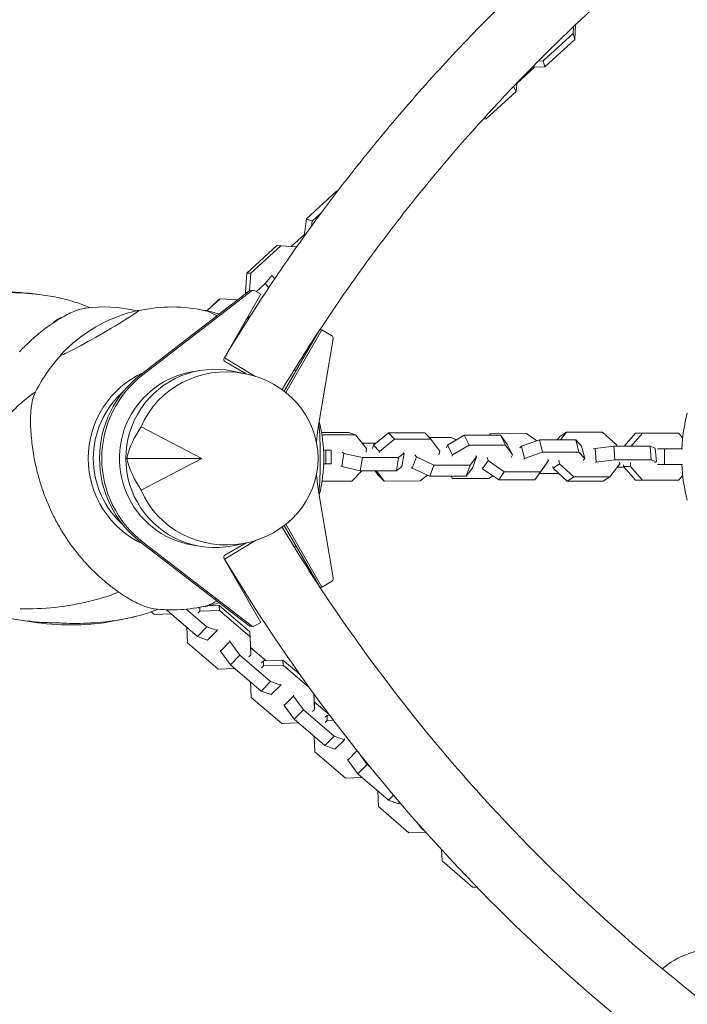
# Model space of a CAD drawing. Units: millimetres. Extents: x -3894 to 3895, y -4260 to 4264.
# Drawn here: x -346 to 40, y -313 to 256 of the extents above; entities that cross this region are included whole.
import ezdxf

# ---------------------------------------------------------------- set-up
doc = ezdxf.new("R2010")
doc.units = ezdxf.units.MM
doc.header["$LTSCALE"] = 20
doc.layers.add('2d', color=230, linetype='Continuous')

msp = doc.modelspace()

# ---------------------------------------------------------------- linework, layer by layer
at = {"layer": '2d', "lineweight": 0}
for p, q in [((-26.03, 251.65), (-26.15, 247.84)), ((-24.84, 252.78), (-25.12, 244.44)), ((-26.15, 247.84), (-43.52, 231.96)), ((-25.12, 244.44), (-26.15, 247.84)), ((-25.12, 244.44), (-42.49, 228.56)), ((-58.73, 218.94), (-48.39, 228.39)), ((-42.49, 228.56), (-49.74, 228.35)), ((-43.52, 231.96), (-46.25, 231.88)), ((-42.49, 228.56), (-43.52, 231.96)), ((-59.05, 214.33), (-60.49, 217.26)), ((-58.71, 219.12), (-59.05, 214.33)), ((-59.05, 214.33), (-76.43, 198.45)), ((-76.43, 198.45), (-76.98, 199.57)), ((-76.43, 198.45), (-78.15, 198.27)), ((-162.79, 156.64), (-180.16, 140.76)), ((-162.33, 156.45), (-162.79, 156.64)), ((-162.21, 156.61), (-162.79, 156.64)), ((-171.6, 144.12), (-176.81, 139.35)), ((-180.16, 140.76), (-181.4, 130.65)), ((-176.81, 139.35), (-180.16, 140.76)), ((-176.81, 139.35), (-177.16, 136.53)), ((-188.87, 124.72), (-181.27, 131.66)), ((-197.23, 125.28), (-214.61, 109.4)), ((-194.88, 125.12), (-197.23, 125.28)), ((-186.49, 124.56), (-197.23, 125.28)), ((-194.88, 125.12), (-212.25, 109.24)), ((-185.76, 124.5), (-194.88, 125.12)), ((-185.75, 124.51), (-186.49, 124.56)), ((-214.61, 109.4), (-215.37, 98.16)), ((-212.25, 109.24), (-214.61, 109.4)), ((-212.25, 109.24), (-212.93, 99.15)), ((-194.49, 111.9), (-194.77, 111.98)), ((-204.02, 103.27), (-209.13, 98.6)), ((-200.08, 108.06), (-204.02, 103.27)), ((-201.92, 100.86), (-204.02, 103.27)), ((-200.35, 107.99), (-200.08, 108.06)), ((-198.4, 106.13), (-200.08, 108.06)), ((-213.39, 98.88), (-275.86, 50.62)), ((-212.08, 98.88), (-274.54, 50.62)), ((-227.7, 60.29), (-206.53, 97.1)), ((-214.41, 98.09), (-215.37, 98.16)), ((-215.37, 98.16), (-214.96, 97.67)), ((-210.86, 99.3), (-212.17, 99.3)), ((-206.53, 97.1), (-209.86, 99.03)), ((-231.26, 93.47), (-237.64, 87.64)), ((-230, 94.56), (-237.58, 87.63)), ((-230, 94.56), (-231.26, 93.47)), ((-219.73, 93.98), (-230, 94.56)), ((-212.28, 84.94), (-214.9, 82.55)), ((-172.88, 75.88), (-192.9, 41.07)), ((-171.16, 76.6), (-192, 40.36)), ((-171.16, 76.6), (-172.41, 76.6)), ((-165.6, 73.38), (-171.16, 76.6)), ((-173.45, 18.94), (-164.64, 71.31)), ((-209.44, 49.69), (-227.42, 60.46)), ((-214.84, 51.11), (-227.15, 58.24)), ((-215.11, 51.16), (-222.84, 52.74)), ((-240.56, 2.28), (-275.49, 20.59)), ((-155.72, 17.19), (-171.39, 17.18)), ((-151.8, 15.95), (-155.72, 17.19)), ((-132.74, 17.09), (-141.44, 9.98)), ((-111.84, 17.11), (-132.74, 17.09)), ((-129.2, 13.46), (-132.74, 17.09)), ((-108.3, 13.48), (-111.84, 17.11)), ((-33.81, 14.94), (-30.03, 17.42)), ((-33.36, 12.98), (-30.03, 17.42)), ((-30.03, 17.42), (-9.14, 17.44)), ((-9.14, 17.44), (-0.99, 9.87)), ((-151.8, 15.95), (-171.18, 15.93)), ((-145.49, 8.08), (-151.8, 15.95)), ((-129.2, 13.46), (-137.9, 6.36)), ((-108.3, 13.48), (-129.2, 13.46)), ((-109.2, 14.41), (-96.58, 14.42)), ((-103.17, 6.39), (-108.3, 13.48)), ((-88.98, 15.64), (-98.69, 10)), ((-96.58, 14.42), (-93.52, 13)), ((-68.09, 15.66), (-88.98, 15.64)), ((-86.17, 9.99), (-88.98, 15.64)), ((-74.52, 15.65), (-73.87, 16.56)), ((-73.87, 16.56), (-52.98, 16.58)), ((-65.28, 10), (-68.09, 15.66)), ((-63.96, 10.03), (-68.09, 15.66)), ((-45.56, 12.97), (-56, 9.35)), ((-52.98, 16.58), (-47.05, 12.45)), ((-24.66, 12.99), (-45.56, 12.97)), ((-43.75, 5.85), (-45.56, 12.97)), ((-35.28, 12.98), (-33.81, 14.94)), ((-22.86, 5.86), (-24.66, 12.99)), ((-21.27, 9.38), (-24.66, 12.99)), ((3.33, 9.36), (9.86, 16.88)), ((7.3, 9.36), (13.83, 16.89)), ((9.86, 16.88), (34.72, 16.91)), ((34.72, 16.91), (37.1, 14.17)), ((-165.93, 7.13), (-170.24, 7.12)), ((-168.89, -0.88), (-168.9, 7.12)), ((-165.92, -0.87), (-165.93, 7.13)), ((-158.51, 5.2), (-159.55, 5.88)), ((-147.95, 11.15), (-140, 11.16)), ((-145.66, 5.89), (-145.49, 8.08)), ((-141.44, 9.98), (-141.94, 8.01)), ((-137.9, 6.36), (-141.44, 9.98)), ((-137.9, 6.36), (-138.12, 5.51)), ((-103.67, 4.41), (-103.17, 6.39)), ((-98.69, 10), (-99.47, 8.43)), ((-95.88, 4.34), (-98.69, 10)), ((-86.17, 9.99), (-95.88, 4.34)), ((-65.28, 10), (-86.17, 9.99)), ((-61.15, 4.38), (-65.28, 10)), ((-61.15, 4.38), (-63.96, 10.03)), ((-56, 9.35), (-56.98, 8.34)), ((-54.19, 2.22), (-56, 9.35)), ((-43.75, 5.85), (-54.19, 2.22)), ((-22.86, 5.86), (-43.75, 5.85)), ((-19.46, 2.25), (-22.86, 5.86)), ((-19.46, 2.25), (-21.27, 9.38)), ((-13.46, 8.09), (-14.54, 7.75)), ((-2.64, 9.35), (-13.46, 8.09)), ((-12.83, 0.19), (-13.46, 8.09)), ((18.26, 9.37), (-2.64, 9.35)), ((-2.01, 1.45), (-2.64, 9.35)), ((-0.99, 9.87), (-0.91, 9.35)), ((18.89, 1.47), (18.26, 9.37)), ((21.27, 8.13), (18.26, 9.37)), ((21.9, 0.22), (21.27, 8.13)), ((22.51, 7.8), (36.9, 7.8)), ((26.62, 7.8), (26.62, -1.2)), ((-283.82, 2.28), (-240.56, 2.28)), ((-275.49, -16.03), (-240.56, 2.28)), ((-159.73, -2.41), (-158.51, 5.2)), ((-147.83, 2.75), (-158.51, 5.2)), ((-149.05, -4.86), (-147.83, 2.75)), ((-126.93, 2.76), (-147.83, 2.75)), ((-128.15, -4.85), (-126.93, 2.76)), ((-123.77, 5.23), (-126.93, 2.76)), ((-124.99, -2.38), (-123.77, 5.23)), ((-124.22, 5.52), (-123.77, 5.23)), ((-119, -3.38), (-116.67, 3.1)), ((-116.67, 3.1), (-117.56, 4.4)), ((-106.55, -1.58), (-116.67, 3.1)), ((-95.88, 4.34), (-96.21, 3.67)), ((-81.94, 3.13), (-85.65, -1.56)), ((-84.27, -3.35), (-81.94, 3.13)), ((-82.32, 3.68), (-81.94, 3.13)), ((-78.38, -3.7), (-75.17, 1)), ((-75.17, 1), (-75.82, 2.79)), ((-65.92, -5.44), (-75.17, 1)), ((-61.93, 2.81), (-61.15, 4.38)), ((-54.19, 2.22), (-54.61, 1.79)), ((-40.44, 1.03), (-45.03, -5.42)), ((-43.64, -3.67), (-40.44, 1.03)), ((-40.72, 1.8), (-40.44, 1.03)), ((-33.99, -0.88), (-34.33, 1.23)), ((-20.44, 1.24), (-19.46, 2.25)), ((-12.83, 0.19), (-13.29, 0.04)), ((-2.01, 1.45), (-12.83, 0.19)), ((18.89, 1.47), (-2.01, 1.45)), ((0.6, 0.06), (0.74, -0.85)), ((21.9, 0.22), (18.89, 1.47)), ((20.82, -0.12), (21.9, 0.22)), ((-165.92, -0.87), (-170.16, -0.88)), ((-159.73, -2.41), (-160.17, -2.12)), ((-149.05, -4.86), (-159.73, -2.41)), ((-153.88, -10.92), (-148.09, -4.86)), ((-128.15, -4.85), (-149.05, -4.86)), ((-140.5, -4.86), (-138.84, -7.15)), ((-139.58, -4.86), (-135.3, -10.78)), ((-124.99, -2.38), (-128.15, -4.85)), ((-119, -3.38), (-119.38, -2.82)), ((-108.88, -8.05), (-119, -3.38)), ((-108.88, -8.05), (-106.55, -1.58)), ((-85.65, -1.56), (-106.55, -1.58)), ((-87.98, -8.03), (-85.65, -1.56)), ((-84.27, -3.35), (-87.98, -8.03)), ((-78.38, -3.7), (-78.65, -2.94)), ((-69.13, -10.14), (-78.38, -3.7)), ((-69.13, -10.14), (-65.92, -5.44)), ((-45.03, -5.42), (-65.92, -5.44)), ((-43.64, -3.67), (-48.23, -10.12)), ((-48.23, -10.12), (-45.03, -5.42)), ((-37.76, -3.35), (-37.91, -2.45)), ((-37.76, -3.35), (-33.99, -0.88)), ((-29.61, -10.92), (-37.76, -3.35)), ((-25.84, -8.45), (-33.99, -0.88)), ((0.74, -0.85), (-4.95, -8.43)), ((-0.73, -2.8), (3.34, -2.8)), ((2.96, -2.36), (2.96, -1.41)), ((2.96, -2.36), (6.93, -2.35)), ((9.88, -10.32), (2.96, -2.36)), ((6.93, -2.35), (6.92, -0.14)), ((13.85, -10.31), (6.93, -2.35)), ((22.51, -1.2), (36.9, -1.2)), ((-171.11, -10.94), (-153.88, -10.92)), ((-135.3, -10.78), (-138.84, -7.15)), ((-135.3, -10.78), (-114.4, -10.76)), ((-114.4, -10.76), (-110.29, -7.4)), ((-87.98, -8.03), (-108.88, -8.05)), ((-96.59, -8.04), (-95.7, -9.26)), ((-95.7, -9.26), (-74.8, -9.24)), ((-74.8, -9.24), (-72.42, -7.85)), ((-48.23, -10.12), (-69.13, -10.14)), ((-45.66, -6.5), (-34.87, -6.49)), ((-34.87, -6.49), (-34.51, -6.37)), ((-29.61, -10.92), (-25.84, -8.45)), ((-8.72, -10.9), (-29.61, -10.92)), ((-4.95, -8.43), (-25.84, -8.45)), ((-8.72, -10.9), (-4.95, -8.43)), ((9.88, -10.32), (34.75, -10.29)), ((37.1, -7.58), (34.75, -10.29)), ((-164.63, -66.75), (-173.45, -14.4)), ((-192.9, -36.51), (-172.83, -71.4)), ((-192, -35.8), (-171.15, -72.04)), ((-209.44, -45.13), (-227.42, -55.91)), ((-275.86, -46.06), (-213.39, -94.33)), ((-274.55, -46.06), (-212.08, -94.33)), ((-227.15, -53.68), (-214.84, -46.55)), ((-215.11, -46.61), (-222.84, -48.19)), ((-206.53, -92.54), (-227.7, -55.73)), ((-171.15, -72.04), (-172.41, -72.04)), ((-171.15, -72.04), (-165.6, -68.82)), ((-260.85, -85.17), (-260.65, -85.45)), ((-260.39, -85.18), (-260.65, -85.45)), ((-249.55, -84.83), (-237.54, -95.13)), ((-242.78, -84.28), (-242.34, -83.84)), ((-241.66, -83.71), (-241.64, -86.08)), ((-237.23, -82.99), (-230.41, -82.72)), ((-230.41, -82.72), (-212.73, -97.89)), ((-230.41, -82.72), (-230.38, -85.64)), ((-267.88, -87.93), (-269.7, -86.37)), ((-258.19, -87.55), (-267.88, -87.93)), ((-260.65, -85.45), (-242.96, -100.61)), ((-242.75, -87.2), (-241.64, -86.08)), ((-241.64, -86.08), (-230.38, -85.64)), ((-230.38, -85.64), (-212.69, -100.81)), ((-248.83, -104.28), (-249.22, -95.25)), ((-237.54, -95.13), (-242.96, -100.61)), ((-237.54, -95.13), (-231.72, -97.25)), ((-231.72, -97.25), (-231.72, -96.65)), ((-210.86, -94.74), (-212.17, -94.74)), ((-209.86, -94.47), (-206.53, -92.54)), ((-242.96, -100.61), (-237.14, -102.73)), ((-231.72, -97.25), (-237.14, -102.73)), ((-212.73, -97.89), (-212.27, -108.37)), ((-212.73, -97.89), (-212.69, -100.81)), ((-212.69, -100.81), (-212.24, -111.29)), ((-231.14, -119.45), (-248.83, -104.28)), ((-224.37, -103.55), (-229.79, -109.03)), ((-224.37, -102.95), (-224.37, -103.55)), ((-224.37, -103.55), (-218.48, -111.48)), ((-203.36, -114.61), (-212.34, -106.92)), ((-229.8, -108.44), (-229.79, -109.03)), ((-229.79, -109.03), (-223.9, -116.96)), ((-218.48, -111.48), (-223.9, -116.96)), ((-218.48, -111.48), (-200.79, -126.65)), ((-212.24, -111.29), (-213.35, -112.41)), ((-212.27, -108.37), (-212.24, -111.29)), ((-221.44, -119.07), (-231.14, -119.45)), ((-223.9, -116.96), (-206.22, -132.13)), ((-206.03, -115.79), (-204.93, -114.67)), ((-206, -118.71), (-204.89, -117.59)), ((-204.93, -114.67), (-193.67, -114.24)), ((-204.93, -114.67), (-204.89, -117.59)), ((-204.89, -117.59), (-193.64, -117.16)), ((-193.67, -114.24), (-183.83, -122.68)), ((-193.67, -114.24), (-193.64, -117.16)), ((-193.64, -117.16), (-178.47, -130.17)), ((-212.08, -135.79), (-212.47, -126.77)), ((-200.79, -126.65), (-206.22, -132.13)), ((-200.79, -126.65), (-194.97, -128.76)), ((-194.97, -128.76), (-200.4, -134.24)), ((-194.97, -128.76), (-194.98, -128.17)), ((-194.4, -150.96), (-212.08, -135.79)), ((-206.22, -132.13), (-200.4, -134.24)), ((-187.62, -135.07), (-193.05, -140.55)), ((-187.63, -134.47), (-187.62, -135.07)), ((-187.62, -135.07), (-181.73, -143)), ((-175.89, -133.72), (-175.5, -142.81)), ((-175.79, -133.85), (-175.53, -139.89)), ((-193.05, -139.95), (-193.05, -140.55)), ((-193.05, -140.55), (-187.16, -148.48)), ((-166.85, -145.93), (-175.59, -138.43)), ((-175.53, -139.89), (-175.5, -142.81)), ((-181.73, -143), (-187.16, -148.48)), ((-181.73, -143), (-164.05, -158.16)), ((-175.5, -142.81), (-176.61, -143.92)), ((-169.29, -147.31), (-168.18, -146.19)), ((-168.18, -146.19), (-166.7, -146.13)), ((-168.18, -146.19), (-168.15, -149.11)), ((-184.7, -150.59), (-194.4, -150.96)), ((-187.16, -148.48), (-169.47, -163.65)), ((-169.26, -150.23), (-168.15, -149.11)), ((-168.15, -149.11), (-164.56, -148.97)), ((-175.34, -167.31), (-175.73, -158.28)), ((-164.05, -158.16), (-169.47, -163.65)), ((-164.05, -158.16), (-158.23, -160.28)), ((-169.47, -163.65), (-163.65, -165.76)), ((-158.23, -160.28), (-163.65, -165.76)), ((-158.23, -160.28), (-158.23, -159.68)), ((-157.65, -182.48), (-175.34, -167.31)), ((-150.9, -166.6), (-156.3, -172.06)), ((-150.29, -167.37), (-144.99, -174.51)), ((-156.31, -171.47), (-156.3, -172.06)), ((-156.3, -172.06), (-150.42, -179.99)), ((-144.99, -174.51), (-150.42, -179.99)), ((-144.99, -174.51), (-143.64, -175.67)), ((-150.42, -179.99), (-132.73, -195.16)), ((-147.96, -182.1), (-157.65, -182.48)), ((-138.59, -198.83), (-138.98, -189.8)), ((-129.89, -192.29), (-132.73, -195.16)), ((-120.91, -213.99), (-138.59, -198.83)), ((-132.73, -195.16), (-126.91, -197.28)), ((-126.23, -196.59), (-126.91, -197.28)), ((-115.95, -208.44), (-113.67, -211.51)), ((-111.35, -213.62), (-120.91, -213.99)), ((-113.44, -211.28), (-113.67, -211.51)), ((-113.67, -211.51), (-111.83, -213.09)), ((-101.85, -230.34), (-102.13, -223.82)), ((-84.16, -245.51), (-101.85, -230.34)), ((-81.75, -245.42), (-84.16, -245.51))]:
    msp.add_line(p, q, dxfattribs=at)
for centre, radius, start, end in [((-258.23, 2.93), 87, 102.6917, 137.1193), ((-297.22, 2.28), 87.5, 77.3293, 97.1136), ((-296.85, 2.93), 87, 77.1764, 77.3083), ((-257.85, 2.28), 87.5, 76.6852, 102.7055), ((-296.85, 2.93), 87, 76.8438, 76.8691), ((-257.48, 2.93), 87, 71.9465, 77.3083), ((-257.48, 2.93), 87, 61.407, 61.9285), ((-257.85, 2.28), 87.5, 137.1055, 155.0756), ((-257.85, 2.28), 87.5, 35.1067, 35.9811), ((-257.1, 2.28), 87, 345.9522, 14.048), ((135.2, 3.3), 98.7, 165.2559, 177.3869), ((135.2, 3.3), 98.7, 182.6131, 194.7441), ((-257.85, 2.28), 87.5, 324.0189, 324.896), ((-257.48, 1.63), 87, 298.0742, 298.593), ((-257.85, 2.28), 87.5, 263.1981, 283.3148), ((-257.48, 1.63), 87, 282.6917, 288.0529), ((57.43, -330.9), 50, 89.9999, 130.0201)]:
    msp.add_arc(centre, radius, start, end, dxfattribs=at)
for centre, major_axis, ratio, start_param, end_param in [((-212.17, 97.3), (0, -2), 0.996195, 3.141593, 3.797551), ((-210.86, 97.3), (0, -2), 0.996195, 2.618021, 3.797551), ((-299.58, 74.83), (22.54, 12.96), 0.043578, 3.217216, 6.358808), ((-255.49, 74.83), (22.54, -12.96), 0.043578, 3.06597, 3.230563), ((-255.49, 74.83), (22.54, -12.96), 0.043578, 2.958861, 3.06597), ((-299.58, 74.83), (22.54, 12.96), 0.043578, 0.075623, 0.139741), ((-216.12, 74.83), (22.54, -12.96), 0.043578, 3.06597, 3.239881), ((-216.12, 74.83), (22.54, -12.96), 0.043578, 2.359548, 3.06597), ((-338.95, 74.83), (22.54, 12.96), 0.043578, 5.285834, 5.54542), ((-216.12, 74.83), (22.54, -12.96), 0.043578, 1.651764, 1.678091), ((-166.6, 71.65), (0, -2), 0.996195, 1.403333, 2.618021), ((-299.58, 74.83), (22.54, 12.96), 0.043578, 3.001852, 3.217216), ((-233.08, 2.28), (0, 51.5), 0.996195, 6.082325, 9.625638), ((-226.4, 59.54), (0, 1.5), 0.996195, 1.047225, 2.618021), ((-251.88, 2.28), (0, -54.44), 0.996195, 3.56566, 4.712389), ((-237.48, 2.28), (0, -50.8), 0.996195, 3.257897, 4.188817), ((-226.28, 2.28), (52.88, 0), 0.9458, 3.516388, 9.049982), ((-238.79, 2.28), (0, -61), 0.996195, 3.797551, 5.627215), ((-237.48, 2.28), (0, -61), 0.996195, 3.797551, 5.627215), ((-251.88, 2.28), (0, 51.5), 0.996195, 0.723568, 2.418024), ((-237.48, 2.28), (0, -50.8), 0.996195, 4.188817, 6.166881), ((-226.42, 0.43), (55.65, 22.78), 0.7961, 2.249984, 2.629475), ((-75.23, 2.28), (0, 100), 0.996195, 1.403367, 1.474534), ((-174.39, 2.28), (0, -26), 0.087156, 0.704962, 2.43662), ((-251.88, 2.28), (0, -54.44), 0.996195, 4.712389, 5.859115), ((-226.42, 4.13), (-55.65, 22.78), 0.7961, 0.512118, 0.891609), ((-75.23, 2.28), (0, 100), 0.996195, 1.667046, 1.738314), ((-226.4, -54.98), (0, 1.5), 0.996195, 0.523626, 2.094422), ((-166.6, -67.09), (0, -2), 0.996195, 0.523626, 1.047225), ((-166.6, -67.09), (0, -2), 0.996195, 1.047225, 1.738314), ((-216.12, -70.27), (-22.54, -12.96), 0.043578, 1.463658, 1.489829), ((-216.12, -70.27), (-22.54, -12.96), 0.043578, 6.184897, 6.358808), ((-216.12, -70.27), (-22.54, -12.96), 0.043578, 0.075623, 0.782004), ((-212.17, -92.74), (0, -2), 0.996195, 5.627215, 6.283185), ((-210.86, -92.74), (0, -2), 0.996195, 5.627215, 6.806811)]:
    msp.add_ellipse(centre, major_axis=major_axis, ratio=ratio, start_param=start_param, end_param=end_param, dxfattribs=at)
for points, knots in [([(645.93, 564.69), (591.12, 563.8), (536.38, 558.55), (428.42, 539.48), (375.19, 525.67), (271.59, 489.81), (221.21, 467.76), (124.56, 416.01), (78.29, 386.29), (-8.98, 319.94), (-49.98, 283.29), (-87.84, 243.65)], [1.5871509, 1.5871509, 1.5871509, 1.5871509, 1.7455828, 1.7455828, 1.9040146, 1.9040146, 2.0624464, 2.0624464, 2.2208782, 2.2208782, 2.37931, 2.37931, 2.37931, 2.37931]), ([(645.23, 526.67), (592.87, 525.75), (540.58, 520.7), (437, 502.41), (385.73, 489.1), (285.92, 454.55), (237.38, 433.32), (144.27, 383.45), (99.7, 354.83), (15.62, 290.9), (-23.88, 255.6), (-60.35, 217.4)], [1.5884744, 1.5884744, 1.5884744, 1.5884744, 1.7455828, 1.7455828, 1.9040146, 1.9040146, 2.0624464, 2.0624464, 2.2208782, 2.2208782, 2.37931, 2.37931, 2.37931, 2.37931]), ([(-87.84, 243.65), (-98.46, 232.52), (-108.84, 221.16), (-129.08, 197.98), (-138.94, 186.16), (-158.13, 162.11), (-167.46, 149.87), (-185.56, 124.99), (-194.33, 112.34), (-211.31, 86.68), (-219.51, 73.66), (-227.42, 60.46)], [2.37931, 2.37931, 2.37931, 2.37931, 2.4237759, 2.4237759, 2.4682418, 2.4682418, 2.5127077, 2.5127077, 2.5571736, 2.5571736, 2.6016395, 2.6016395, 2.6016395, 2.6016395]), ([(-60.35, 217.4), (-70.59, 206.68), (-80.59, 195.74), (-100.08, 173.41), (-109.59, 162.03), (-128.07, 138.85), (-137.06, 127.06), (-154.5, 103.09), (-162.95, 90.91), (-179.07, 66.54), (-186.75, 54.36), (-194.17, 42.02)], [2.37931, 2.37931, 2.37931, 2.37931, 2.4237759, 2.4237759, 2.4682418, 2.4682418, 2.5127077, 2.5127077, 2.5571736, 2.5571736, 2.6003691, 2.6003691, 2.6003691, 2.6003691]), ([(-399.67, 92.56), (-396.46, 93.3), (-393.25, 93.97), (-385.89, 95.34), (-381.74, 96), (-373.2, 97.08), (-368.82, 97.51), (-360.38, 98.07), (-356.32, 98.21), (-348.69, 98.1), (-345.16, 97.95), (-338.9, 97.49), (-336.19, 97.22), (-329.89, 96.42), (-326.28, 95.81), (-319.5, 94.32), (-316.31, 93.46), (-310.52, 91.55), (-307.9, 90.53), (-305.34, 89.4)], [0, 0, 0, 0, 10.003007, 10.003007, 22.829951, 22.829951, 36.296151, 36.296151, 48.6241, 48.6241, 59.462381, 59.462381, 67.719654, 67.719654, 78.779635, 78.779635, 88.738333, 88.738333, 97.186737, 97.186737, 97.186737, 97.186737]), ([(-385.83, 95.31), (-381.33, 96.26), (-376.9, 96.99), (-364.69, 98.46), (-357.06, 98.64), (-345.44, 98.18), (-341.29, 97.84), (-337.24, 97.31)], [0.0926242, 0.0926242, 0.0926242, 0.0926242, 0.1971802, 0.1971802, 0.3841064, 0.3841064, 0.4892012, 0.4892012, 0.4892012, 0.4892012]), ([(-327.81, 79.55), (-324.77, 81.66), (-321.88, 83.45), (-316.55, 86.32), (-314.12, 87.4), (-311.92, 88.13)], [-26.543222, -26.543222, -26.543222, -26.543222, -13.039054, -13.039054, 0, 0, 0, 0]), ([(-345.82, 63.85), (-344.16, 65.62), (-342.47, 67.31), (-340.76, 68.93), (-339.47, 70.16), (-338.17, 71.34), (-336.86, 72.48), (-336.43, 72.85), (-336, 73.22), (-335.58, 73.58), (-332.98, 75.77), (-330.38, 77.77), (-327.81, 79.55)], [-26.623549, -26.623549, -26.623549, -26.623549, -19.0457, -19.0457, -19.0457, -13.289144, -13.289144, -13.289144, -11.409985, -11.409985, -11.409985, 0, 0, 0, 0]), ([(-340.54, 37.79), (-339.97, 38.24), (-339.39, 38.67), (-338.02, 39.68), (-337.22, 40.24), (-336.42, 40.79)], [0.74951041, 0.74951041, 0.74951041, 0.74951041, 0.76865482, 0.76865482, 0.79433805, 0.79433805, 0.79433805, 0.79433805]), ([(-388.34, -38.06), (-387.33, -34.97), (-386.25, -31.9), (-383.55, -24.71), (-381.85, -20.61), (-378.24, -12.59), (-376.35, -8.67), (-372.47, -1.28), (-370.48, 2.23), (-366.51, 8.47), (-364.61, 11.31), (-360.3, 17.32), (-357.87, 20.46), (-353.02, 26.16), (-350.63, 28.74), (-347.01, 32.26), (-345.9, 33.29), (-344.25, 34.75), (-343.73, 35.2), (-342.81, 35.97), (-342.42, 36.29), (-341.94, 36.68), (-341.87, 36.74), (-341.77, 36.82), (-341.74, 36.84), (-341.71, 36.87), (-341.7, 36.87), (-341.7, 36.88), (-341.7, 36.88), (-341.68, 36.89), (-341.68, 36.89), (-341.67, 36.89)], [0, 0, 0, 0, 10.002262, 10.002262, 23.638667, 23.638667, 37.015753, 37.015753, 49.181116, 49.181116, 59.645713, 59.645713, 71.707825, 71.707825, 82.351171, 82.351171, 86.933614, 86.933614, 89.013716, 89.013716, 90.573764, 90.573764, 90.866245, 90.866245, 90.975938, 90.975938, 90.99159, 90.99159, 90.992572, 90.992572, 91.052872, 91.052872, 91.052872, 91.052872]), ([(-338.96, 31.9), (-338.65, 34.41), (-338.21, 36.48), (-337.5, 38.49), (-337.34, 38.87), (-337.17, 39.23)], [-26.304563, -26.304563, -26.304563, -26.304563, -12.714245, -12.714245, -9.118629, -9.118629, -9.118629, -9.118629]), ([(-338.74, 12.46), (-339.14, 16.32), (-339.35, 19.95), (-339.42, 26.46), (-339.28, 29.35), (-338.96, 31.9)], [-26.543222, -26.543222, -26.543222, -26.543222, -13.039054, -13.039054, 0, 0, 0, 0]), ([(-333.78, -11.79), (-334.49, -9.42), (-335.14, -7.05), (-335.71, -4.7), (-336.15, -2.92), (-336.55, -1.14), (-336.91, 0.61), (-337.02, 1.19), (-337.14, 1.76), (-337.25, 2.33), (-337.9, 5.8), (-338.4, 9.19), (-338.74, 12.46)], [-26.623549, -26.623549, -26.623549, -26.623549, -19.0457, -19.0457, -19.0457, -13.289144, -13.289144, -13.289144, -11.409985, -11.409985, -11.409985, 0, 0, 0, 0]), ([(-322.77, -37.24), (-324.11, -34.91), (-325.37, -32.54), (-326.55, -30.13), (-327.45, -28.31), (-328.3, -26.46), (-329.11, -24.59), (-329.37, -23.98), (-329.63, -23.36), (-329.88, -22.75), (-330.89, -20.31), (-331.8, -17.85), (-332.64, -15.37), (-333.04, -14.18), (-333.42, -12.99), (-333.78, -11.79)], [-27.961137, -27.961137, -27.961137, -27.961137, -19.902844, -19.902844, -19.902844, -13.783678, -13.783678, -13.783678, -11.774753, -11.774753, -11.774753, -3.825659, -3.825659, -3.825659, 0, 0, 0, 0]), ([(-306.45, -59.3), (-308.16, -57.49), (-309.82, -55.61), (-311.42, -53.66), (-312.67, -52.15), (-313.89, -50.59), (-315.07, -49), (-315.47, -48.46), (-315.86, -47.92), (-316.25, -47.38), (-317.81, -45.2), (-319.3, -42.97), (-320.72, -40.67), (-321.42, -39.54), (-322.1, -38.4), (-322.77, -37.24)], [-27.966019, -27.966019, -27.966019, -27.966019, -20.203686, -20.203686, -20.203686, -14.163555, -14.163555, -14.163555, -12.132451, -12.132451, -12.132451, -4.004301, -4.004301, -4.004301, 0, 0, 0, 0]), ([(-194.17, -37.46), (-159.55, -95.06), (-119.1, -149.16), (-27.89, -248.48), (22.93, -293.63), (132.62, -372.78), (191.49, -406.77), (314.88, -462.19), (379.39, -483.62), (511.01, -512.95), (578.09, -520.93), (645.28, -522.12)], [3.682817, 3.682817, 3.682817, 3.682817, 3.884444, 3.884444, 4.087341, 4.087341, 4.290239, 4.290239, 4.493137, 4.493137, 4.694764, 4.694764, 4.694764, 4.694764]), ([(-227.42, -55.91), (-191.33, -116.12), (-149.11, -172.66), (-54.14, -276.07), (-1.39, -322.95), (112.47, -405.1), (173.58, -440.38), (301.66, -497.91), (368.62, -520.16), (505.67, -550.69), (575.74, -558.99), (645.93, -560.13)], [3.681546, 3.681546, 3.681546, 3.681546, 3.884444, 3.884444, 4.087341, 4.087341, 4.290239, 4.290239, 4.493137, 4.493137, 4.696035, 4.696035, 4.696035, 4.696035]), ([(-288.44, -74.99), (-290.15, -73.81), (-291.88, -72.52), (-293.6, -71.15), (-294.91, -70.11), (-296.22, -69.02), (-297.53, -67.89), (-297.96, -67.51), (-298.39, -67.13), (-298.81, -66.75), (-301.39, -64.44), (-303.95, -61.94), (-306.45, -59.3)], [-26.633982, -26.633982, -26.633982, -26.633982, -19.034581, -19.034581, -19.034581, -13.283337, -13.283337, -13.283337, -11.393165, -11.393165, -11.393165, 0, 0, 0, 0]), ([(-345.47, -84.66), (-338.86, -84.64), (-332.12, -84.53), (-313.11, -82.4), (-300.22, -79.77), (-288.44, -74.99)], [0.2011346, 0.2011346, 0.2011346, 0.2011346, 0.3915005, 0.3915005, 0.7448364, 0.7448364, 0.7448364, 0.7448364]), ([(-272.48, -83.58), (-274.72, -82.84), (-277.18, -81.75), (-282.55, -78.88), (-285.45, -77.09), (-288.44, -74.99)], [-26.42499, -26.42499, -26.42499, -26.42499, -13.422882, -13.422882, 0, 0, 0, 0]), ([(-265.92, -84.85), (-268.04, -85.76), (-270.2, -86.6), (-274.26, -87.9), (-276.18, -88.42), (-278.62, -89.01), (-279.27, -89.16), (-279.98, -89.32), (-280.13, -89.35), (-280.35, -89.4), (-280.43, -89.42), (-280.5, -89.43), (-280.51, -89.43), (-280.51, -89.43)], [1.448743, 1.448743, 1.448743, 1.448743, 8.424417, 8.424417, 14.516613, 14.516613, 16.737969, 16.737969, 17.386022, 17.386022, 17.872146, 17.872146, 18.08939, 18.08939, 18.08939, 18.08939]), ([(-268.11, -84.62), (-268.46, -84.58), (-268.81, -84.53), (-270.18, -84.27), (-271.28, -83.98), (-272.48, -83.58)], [-9.741206, -9.741206, -9.741206, -9.741206, -7.081175, -7.081175, 0, 0, 0, 0]), ([(-322.52, -92.79), (-322.52, -92.79), (-322.52, -92.79), (-322.53, -92.79), (-322.58, -92.79), (-322.71, -92.78), (-322.79, -92.78), (-323.02, -92.77), (-323.16, -92.77), (-323.57, -92.75), (-323.85, -92.75), (-324.62, -92.73), (-325.13, -92.71), (-326.52, -92.68), (-327.43, -92.67), (-329.48, -92.61), (-330.63, -92.57), (-333.54, -92.44), (-335.29, -92.32), (-338.9, -91.98), (-340.76, -91.77), (-345.86, -91.09), (-349.08, -90.54), (-355.01, -89.32), (-357.72, -88.68), (-360.42, -87.97)], [6.795727, 6.795727, 6.795727, 6.795727, 6.878671, 6.878671, 7.31988, 7.31988, 7.755422, 7.755422, 8.342672, 8.342672, 9.316576, 9.316576, 10.932415, 10.932415, 13.66731, 13.66731, 17.124199, 17.124199, 22.388391, 22.388391, 28.056224, 28.056224, 37.983063, 37.983063, 46.466441, 46.466441, 46.466441, 46.466441]), ([(-342.43, -91.55), (-339.31, -92.12), (-336.21, -92.59), (-325.32, -93.9), (-317.69, -94.09), (-305.14, -93.59), (-300.08, -93.12), (-292.33, -91.94), (-289.54, -91.41), (-286.78, -90.79)], [0.1239606, 0.1239606, 0.1239606, 0.1239606, 0.1971802, 0.1971802, 0.3841064, 0.3841064, 0.5125661, 0.5125661, 0.5868435, 0.5868435, 0.5868435, 0.5868435]), ([(-322.97, -92.77), (-318.89, -93.01), (-314.83, -93.12), (-299.81, -92.77), (-288.67, -91.66), (-278.28, -88.93)], [0.2908921, 0.2908921, 0.2908921, 0.2908921, 0.3915005, 0.3915005, 0.6686885, 0.6686885, 0.6686885, 0.6686885])]:
    msp.add_open_spline(points, degree=3, knots=knots, dxfattribs=at)
for points in [[(-311.92, 88.13), (-310.27, 88.68), (-308.82, 89.03), (-307.56, 89.17)], [(-342.37, 36.33), (-341.77, 36.82), (-341.16, 37.31), (-340.54, 37.79)]]:
    msp.add_open_spline(points, degree=3, dxfattribs=at)

doc.saveas('drawing.dxf')
